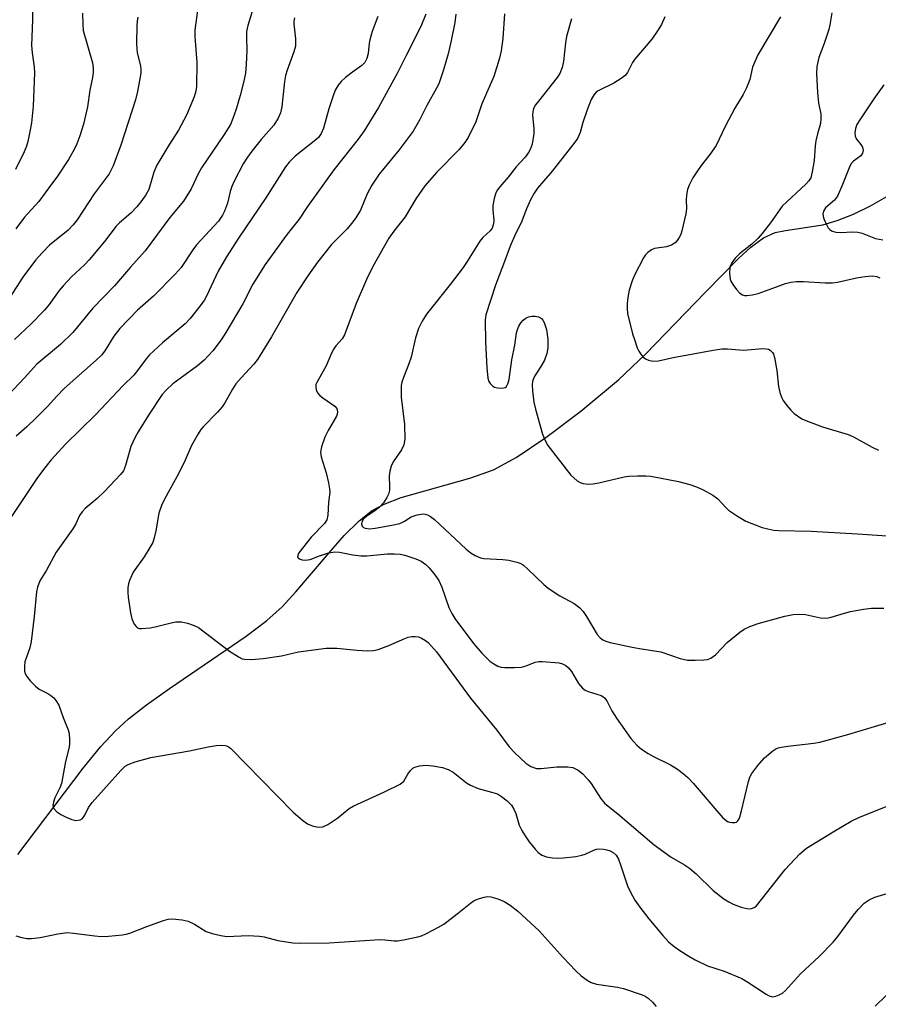
# Model space of a CAD drawing. Units: inches. Extents: x 1315763 to 1321763, y 533447 to 537447.
# Drawn here: x 1317891 to 1318094, y 536313 to 536546 of the extents above; entities that cross this region are included whole.
import ezdxf

# ---------------------------------------------------------------- set-up
doc = ezdxf.new("R2010")
doc.units = ezdxf.units.IN
doc.header["$MEASUREMENT"] = 0
doc.layers.add('HYDRO-Single Line Stream', color=4, linetype='Continuous')
doc.layers.add('Undefined', color=1, linetype='Continuous')

msp = doc.modelspace()

# ---------------------------------------------------------------- linework, layer by layer
at = {"layer": 'HYDRO-Single Line Stream'}
msp.add_lwpolyline([(1317890.95, 536348.55), (1317906.35, 536369.03), (1317910.54, 536374.13), (1317913.99, 536377.86), (1317917.09, 536380.67), (1317921.33, 536384), (1317926.75, 536387.86), (1317944.9, 536400.2), (1317949.81, 536403.95), (1317953.39, 536407.14), (1317956.67, 536410.69), (1317964.5, 536419.95), (1317968.12, 536424), (1317971.66, 536427.51), (1317974.73, 536429.91), (1317977.55, 536431.42), (1317981.57, 536432.98), (1317997.81, 536437.61), (1318003.36, 536439.59), (1318008.79, 536442.51), (1318015.79, 536447.19), (1318024.04, 536453.47), (1318032.94, 536460.87), (1318039.36, 536466.95), (1318053.52, 536481.6), (1318061.44, 536489.6), (1318064.27, 536492.24), (1318067.27, 536494.45), (1318070.03, 536495.68), (1318072.45, 536496.18), (1318081.25, 536497.5), (1318084.69, 536498.52), (1318088.52, 536500.05), (1318092.56, 536502.02), (1318096.98, 536504.52)], dxfattribs=at)
at = {"layer": 'Undefined'}
for points, elevation in [([(1317890.63, 536575.91), (1317892.08, 536572.72), (1317893.56, 536567.72), (1317894.03, 536565.76), (1317894.15, 536563.49), (1317894.06, 536558.88), (1317894.39, 536548.61), (1317894.37, 536545.95), (1317894.13, 536539.89), (1317894.29, 536538.2), (1317894.77, 536534.87), (1317894.86, 536533.45), (1317894.57, 536525.54), (1317894.13, 536521.59), (1317893.85, 536519.93), (1317893.26, 536517.18), (1317892.94, 536516.09), (1317892.41, 536514.73), (1317890.34, 536510.62)], 452), ([(1317946.92, 536549.76), (1317945.33, 536544.64), (1317945, 536543.23), (1317944.96, 536541.87), (1317945.07, 536538.77), (1317944.92, 536535.43), (1317944.75, 536533.4), (1317944.33, 536531.44), (1317943.48, 536528.1), (1317942.52, 536524.83), (1317941.75, 536522.61), (1317941.19, 536521.26), (1317939.74, 536518.83), (1317934.39, 536511.02), (1317933.6, 536509.6), (1317931.88, 536506.02), (1317930.12, 536503.11), (1317926.89, 536499.27), (1317921.07, 536491.36), (1317917.59, 536487.47), (1317913.78, 536483.04), (1317908.65, 536477.82), (1317903.92, 536472.05), (1317901.03, 536469.2), (1317895.44, 536464.55), (1317892.54, 536461.29), (1317888.63, 536457.2)], 444), ([(1317933.74, 536550.53), (1317932.8, 536543.54), (1317932.8, 536542.08), (1317933.23, 536535.89), (1317933.19, 536530.23), (1317933.02, 536529.14), (1317932.65, 536527.81), (1317930.83, 536523.45), (1317928.92, 536519.87), (1317926.65, 536516.33), (1317923.76, 536511.58), (1317923.11, 536509.96), (1317921.88, 536505.89), (1317921.2, 536504.6), (1317920.03, 536502.91), (1317919.07, 536501.78), (1317917.61, 536500.3), (1317914.97, 536497.99), (1317914.14, 536497.16), (1317911.38, 536493.54), (1317907.83, 536489.23), (1317906.71, 536488.06), (1317903.65, 536485.2), (1317901.61, 536483.07), (1317900.68, 536481.95), (1317898.33, 536478.68), (1317897.25, 536477.33), (1317893.98, 536474.03), (1317890.1, 536470.39)], 446), ([(1317906.22, 536547.58), (1317906.26, 536544.91), (1317906.4, 536543.46), (1317908.6, 536535.78), (1317908.76, 536534.67), (1317908.72, 536533.51), (1317908.58, 536532.35), (1317907.98, 536529.35), (1317907.36, 536525.38), (1317906.44, 536521.32), (1317905.56, 536518.52), (1317904.84, 536516.62), (1317904.22, 536515.28), (1317902.87, 536512.97), (1317900.12, 536508.77), (1317898.92, 536507.08), (1317895.89, 536503.05), (1317892.48, 536499.33), (1317890.45, 536496.59)], 450), ([(1317987.37, 536547.32), (1317986.21, 536544.37), (1317982.74, 536537.55), (1317980.73, 536533.43), (1317976.21, 536525.25), (1317972.79, 536519.7), (1317971.43, 536517.8), (1317965.61, 536510.48), (1317959.42, 536501.83), (1317957.44, 536498.82), (1317954.58, 536495.27), (1317949.39, 536488.16), (1317946.47, 536483.49), (1317944.1, 536478.79), (1317940.07, 536472.02), (1317938.99, 536470.33), (1317937, 536467.68), (1317934.97, 536465.48), (1317933.38, 536464.19), (1317927.56, 536459.88), (1317926.06, 536458.47), (1317925.08, 536457.37), (1317921.8, 536452.46), (1317919.36, 536448.54), (1317918.56, 536447.1), (1317917.67, 536445.08), (1317916.42, 536440.58), (1317915.9, 536439.34), (1317915.22, 536438.48), (1317911.37, 536434.37), (1317909.67, 536432.79), (1317906.87, 536430.45), (1317906.13, 536429.66), (1317905.53, 536428.78), (1317904.61, 536426.79), (1317903.97, 536425.64), (1317899.99, 536420.09), (1317897.68, 536415.84), (1317896.16, 536413.31), (1317895.58, 536411.84), (1317895.37, 536410.7), (1317894.8, 536404.88), (1317894.04, 536398.93), (1317893.73, 536397.48), (1317892.6, 536394.19), (1317892.47, 536393.05), (1317892.53, 536391.92), (1317892.66, 536391.39), (1317893.05, 536390.69), (1317893.94, 536389.6), (1317895.12, 536388.37), (1317896, 536387.68), (1317897.99, 536386.69), (1317898.73, 536386.22), (1317899.4, 536385.67), (1317899.94, 536385.04), (1317900.59, 536383.88), (1317901.65, 536381), (1317902.86, 536378.04), (1317903.03, 536377.17), (1317903.16, 536375.69), (1317903.17, 536374.81), (1317903.06, 536373.98), (1317902.22, 536370.58), (1317901.27, 536365.39), (1317900.88, 536364.34), (1317899.7, 536362), (1317899.35, 536360.96), (1317899.24, 536360.21), (1317899.45, 536359.49), (1317900.16, 536358.65), (1317901.09, 536358.02), (1317902.38, 536357.39), (1317903.67, 536356.88), (1317904.67, 536356.66), (1317905.65, 536356.78), (1317906.24, 536357.13), (1317906.76, 536357.86), (1317907.66, 536359.7), (1317908.52, 536360.9), (1317912.56, 536365.36), (1317915.26, 536368.47), (1317916.28, 536369.44), (1317916.98, 536369.9), (1317918.63, 536370.51), (1317922.35, 536371.54), (1317931.5, 536373.08), (1317935.91, 536374.02), (1317937.79, 536374.34), (1317938.89, 536374.42), (1317939.97, 536374.34), (1317940.51, 536374.17), (1317941.22, 536373.73), (1317956.01, 536358.58), (1317958.26, 536356.72), (1317959.44, 536355.87), (1317960.74, 536355.31), (1317962.1, 536355.02), (1317963.07, 536355.11), (1317964.25, 536355.65), (1317966.58, 536357.29), (1317969.24, 536359.43), (1317970.21, 536360.03), (1317977.62, 536363.4), (1317981.32, 536365.22), (1317982.16, 536365.94), (1317983.15, 536367.59), (1317983.78, 536368.46), (1317984.33, 536368.99), (1317984.78, 536369.26), (1317985.87, 536369.55), (1317987.31, 536369.68), (1317989.05, 536369.53), (1317991.34, 536369.16), (1317992.64, 536368.71), (1317993.85, 536368.06), (1317997.03, 536365.57), (1317997.97, 536364.96), (1317999.79, 536364.19), (1318003.22, 536363.27), (1318004.32, 536362.9), (1318005.3, 536362.33), (1318006.63, 536361.26), (1318007.62, 536360.25), (1318008.23, 536359.29), (1318008.69, 536358.25), (1318009.5, 536355.56), (1318010.11, 536354.25), (1318010.7, 536353.25), (1318011.83, 536351.57), (1318013.21, 536349.84), (1318013.97, 536349.06), (1318014.86, 536348.43), (1318015.9, 536348.05), (1318017.31, 536347.79), (1318018.45, 536347.69), (1318019.92, 536347.78), (1318022.84, 536348.14), (1318024.27, 536348.4), (1318025.05, 536348.68), (1318027.24, 536349.67), (1318027.73, 536349.82), (1318028.56, 536349.92), (1318029.39, 536349.88), (1318030.2, 536349.72), (1318030.99, 536349.47), (1318031.7, 536349.08), (1318032.43, 536348.41), (1318032.95, 536347.52), (1318033.54, 536345.9), (1318035.04, 536341.14), (1318035.67, 536339.82), (1318036.85, 536337.78), (1318037.98, 536336.13), (1318040.12, 536333.36), (1318043.43, 536329.41), (1318044.81, 536327.93), (1318046.08, 536326.87), (1318047.44, 536325.89), (1318049.57, 536324.53), (1318051.1, 536323.69), (1318053.99, 536322.26), (1318057.97, 536320.99), (1318062.08, 536319.23), (1318063.53, 536318.43), (1318067.86, 536315.57), (1318068.61, 536315.18), (1318069.37, 536314.96), (1318070.16, 536315.07), (1318070.95, 536315.37), (1318071.72, 536315.78), (1318072.47, 536316.4), (1318075.96, 536320.34), (1318080.37, 536324.46), (1318083.69, 536327.83), (1318084.81, 536329.2), (1318088.51, 536334.22), (1318089.61, 536335.59), (1318091.01, 536337.04), (1318092.22, 536337.85), (1318093.55, 536338.46), (1318098.02, 536339.87)], 438), ([(1317994.48, 536547.33), (1317994.26, 536545.39), (1317993.31, 536540.73), (1317992.65, 536537.98), (1317991.61, 536534.19), (1317990.46, 536530.86), (1317989.95, 536529.81), (1317987.64, 536525.75), (1317985.95, 536522.42), (1317984.43, 536519.69), (1317981.08, 536515.23), (1317976.36, 536509.46), (1317974.61, 536506.85), (1317973.51, 536504.87), (1317971.96, 536501), (1317970.84, 536499.12), (1317969.85, 536497.81), (1317968.77, 536496.55), (1317965.09, 536492.85), (1317961.77, 536488.71), (1317959.46, 536485.46), (1317956.92, 536481.49), (1317950.93, 536471.04), (1317947.63, 536465.64), (1317946.75, 536464.52), (1317943.72, 536461.32), (1317942.47, 536459.88), (1317941.7, 536458.67), (1317939.87, 536455.4), (1317939.24, 536454.46), (1317938.14, 536453.21), (1317934.77, 536449.72), (1317934.21, 536449.06), (1317933.57, 536448.09), (1317932.02, 536445.28), (1317930.51, 536441.81), (1317929.03, 536438.76), (1317925.6, 536432.6), (1317924.88, 536431.11), (1317924.25, 536429.29), (1317923.52, 536425.11), (1317923.15, 536423.47), (1317922.81, 536422.4), (1317922.15, 536421.16), (1317920.78, 536419), (1317918.2, 536415.37), (1317917.31, 536413.38), (1317917.08, 536412.59), (1317916.95, 536411.74), (1317916.91, 536410.57), (1317916.98, 536409.43), (1317917.54, 536405.76), (1317917.86, 536404.34), (1317918.41, 536403.09), (1317918.87, 536402.5), (1317919.24, 536402.22), (1317919.72, 536402.07), (1317920.25, 536402.02), (1317922.24, 536402.16), (1317923.4, 536402.4), (1317927.16, 536403.39), (1317928.3, 536403.59), (1317929.66, 536403.62), (1317931.03, 536403.33), (1317932.63, 536402.77), (1317933.65, 536402.26), (1317941.01, 536396.68), (1317943.22, 536395.25), (1317944, 536394.9), (1317944.55, 536394.78), (1317946.28, 536394.71), (1317948.9, 536394.96), (1317953.27, 536395.61), (1317957.31, 536396.54), (1317963.83, 536397.39), (1317966.36, 536397.4), (1317971.06, 536396.9), (1317973.61, 536396.76), (1317975.01, 536396.81), (1317976.15, 536397.09), (1317978.66, 536397.99), (1317982.43, 536399.7), (1317983.24, 536400), (1317984.06, 536400.14), (1317984.87, 536400.14), (1317985.67, 536400.03), (1317986.4, 536399.76), (1317987.29, 536399.22), (1317987.93, 536398.7), (1317989.93, 536396.48), (1317997.96, 536385.56), (1318004.16, 536377.97), (1318007.13, 536374.07), (1318008.43, 536372.62), (1318011.03, 536370.16), (1318012.24, 536369.38), (1318013.56, 536368.93), (1318014.66, 536368.91), (1318018.34, 536369.29), (1318021.01, 536369.35), (1318022.15, 536369.2), (1318023.38, 536368.56), (1318024.52, 536367.68), (1318025.81, 536366.28), (1318026.46, 536365.38), (1318028.71, 536361.88), (1318029.73, 536360.65), (1318032.79, 536358.19), (1318041.39, 536350.84), (1318045.37, 536347.94), (1318048.56, 536346.13), (1318049.74, 536345.32), (1318051.28, 536344.01), (1318055.3, 536340.06), (1318057.83, 536338.09), (1318059.03, 536337.36), (1318060.05, 536336.87), (1318061.93, 536336.16), (1318063.3, 536335.79), (1318064.14, 536335.75), (1318064.67, 536335.87), (1318065.15, 536336.12), (1318065.57, 536336.48), (1318072.36, 536345.04), (1318075.85, 536348.72), (1318077.39, 536350.07), (1318083.72, 536353.98), (1318087.98, 536356.5), (1318089.81, 536357.36), (1318099.75, 536361.39)], 436), ([(1318006.03, 536547.39), (1318005.59, 536541.57), (1318005.18, 536538.64), (1318004.84, 536536.9), (1318003.44, 536532.59), (1318000.6, 536526.12), (1317999.18, 536521.85), (1317997.44, 536518.16), (1317996.62, 536516.94), (1317995.31, 536515.32), (1317990, 536509.92), (1317987.16, 536506.7), (1317985.06, 536503.64), (1317982.47, 536499.39), (1317979.81, 536496.03), (1317978.63, 536494.37), (1317974.9, 536487.62), (1317973.35, 536484.57), (1317970.91, 536478.86), (1317968.17, 536471.47), (1317967.58, 536470.53), (1317966.11, 536468.85), (1317965.66, 536468.2), (1317965.12, 536467.15), (1317963.81, 536464.14), (1317961.6, 536460.25), (1317961.41, 536459.71), (1317961.36, 536459.18), (1317961.48, 536458.46), (1317961.78, 536457.79), (1317962.34, 536457.15), (1317963.02, 536456.58), (1317965.87, 536454.65), (1317966.32, 536454.03), (1317966.48, 536453.28), (1317966.43, 536452.76), (1317966.25, 536452.23), (1317964.31, 536448.89), (1317963.55, 536447.28), (1317962.75, 536445), (1317962.49, 536443.75), (1317962.61, 536442.67), (1317963.82, 536438.84), (1317964.38, 536436.51), (1317964.65, 536435.05), (1317964.68, 536434.18), (1317964.38, 536431.9), (1317964.2, 536428.81), (1317963.96, 536427.76), (1317963.47, 536426.84), (1317960.28, 536423.63), (1317957.4, 536419.96), (1317957.1, 536419.36), (1317957.07, 536418.99), (1317957.22, 536418.72), (1317957.7, 536418.4), (1317958.18, 536418.25), (1317958.97, 536418.16), (1317960.07, 536418.37), (1317962.24, 536419.2), (1317964.14, 536419.82), (1317965.8, 536420.13), (1317966.95, 536420.1), (1317970.1, 536419.45), (1317972.03, 536419.24), (1317973.42, 536419.26), (1317978.32, 536419.66), (1317979.95, 536419.71), (1317981.32, 536419.6), (1317982.44, 536419.37), (1317985, 536418.54), (1317986.32, 536417.93), (1317987.41, 536417.14), (1317988.21, 536416.38), (1317989.5, 536414.75), (1317990.44, 536413.35), (1317991.17, 536411.83), (1317992.82, 536407.02), (1317993.54, 536405.58), (1317994.28, 536404.39), (1317998.64, 536398.48), (1318000.67, 536396.18), (1318002.51, 536394.31), (1318003.44, 536393.67), (1318004.44, 536393.16), (1318005.23, 536392.89), (1318006.06, 536392.78), (1318008.34, 536392.78), (1318010.04, 536392.9), (1318011.15, 536393.21), (1318013.28, 536394.09), (1318014.1, 536394.25), (1318014.94, 536394.24), (1318018.9, 536393.89), (1318019.74, 536393.69), (1318020.49, 536393.3), (1318021.14, 536392.75), (1318021.87, 536391.86), (1318023.52, 536389.02), (1318024.4, 536387.92), (1318025.06, 536387.49), (1318025.81, 536387.15), (1318028.82, 536386.23), (1318029.28, 536385.97), (1318029.67, 536385.63), (1318030.16, 536384.94), (1318031.38, 536382.6), (1318032.51, 536380.86), (1318035.87, 536376), (1318037.26, 536374.47), (1318038.36, 536373.52), (1318039.97, 536372.45), (1318041.22, 536371.76), (1318045.22, 536369.83), (1318046.88, 536368.77), (1318048.24, 536367.77), (1318049.35, 536366.77), (1318050.58, 536365.49), (1318057.65, 536357.28), (1318058.74, 536356.42), (1318059.22, 536356.22), (1318059.72, 536356.12), (1318060.45, 536356.13), (1318060.88, 536356.27), (1318061.19, 536356.54), (1318061.55, 536357.22), (1318061.94, 536358.58), (1318063.68, 536365.84), (1318064.04, 536366.86), (1318064.5, 536367.77), (1318065.91, 536369.67), (1318067.47, 536371.44), (1318069.44, 536373.09), (1318070.15, 536373.55), (1318070.67, 536373.78), (1318071.52, 536374), (1318072.98, 536374.24), (1318079.12, 536374.92), (1318080.56, 536375.18), (1318087.16, 536376.99), (1318096.62, 536379.79)], 434), ([(1318083.41, 536547.62), (1318082.95, 536544.84), (1318082.68, 536543.72), (1318081.61, 536540.4), (1318080.32, 536537.06), (1318079.83, 536534.98), (1318079.75, 536533.32), (1318080, 536528.78), (1318080.27, 536526.28), (1318080.79, 536523.73), (1318080.83, 536522.59), (1318080.69, 536521.47), (1318079.99, 536519.04), (1318079.63, 536517.36), (1318079.48, 536516.22), (1318079.21, 536512.68), (1318078.77, 536510.05), (1318078.39, 536508.65), (1318077.98, 536507.93), (1318077.24, 536507.1), (1318071.66, 536501.94), (1318068.9, 536498.01), (1318066.95, 536495.48), (1318065.98, 536494.38), (1318064.5, 536492.91), (1318061.53, 536490.62), (1318060.54, 536489.65), (1318059.74, 536488.49), (1318059.29, 536487.47), (1318059.16, 536486.08), (1318059.33, 536484.68), (1318059.52, 536484.15), (1318059.96, 536483.4), (1318060.85, 536482.22), (1318061.62, 536481.36), (1318062.27, 536480.91), (1318062.75, 536480.8), (1318063.28, 536480.79), (1318064.65, 536480.96), (1318065.97, 536481.3), (1318069.48, 536482.51), (1318072.41, 536483.66), (1318073.66, 536483.97), (1318075.03, 536484.09), (1318076.69, 536484.11), (1318081.85, 536483.8), (1318083.56, 536483.79), (1318084.7, 536483.95), (1318089.22, 536484.94), (1318091.24, 536485.28), (1318092.98, 536485.45), (1318094.06, 536485.3), (1318094.77, 536484.98)], 426), ([(1317976.05, 536546.76), (1317974.73, 536543.23), (1317974.13, 536541.28), (1317973.97, 536540.45), (1317973.79, 536538.06), (1317973.47, 536536.8), (1317972.97, 536535.92), (1317972.29, 536535.16), (1317970.05, 536533.62), (1317968.44, 536532.37), (1317967.36, 536531.41), (1317966.65, 536530.56), (1317965.97, 536529.36), (1317965.45, 536527.99), (1317964.46, 536524.93), (1317963.22, 536520.4), (1317962.65, 536519.09), (1317961.99, 536518.19), (1317961.35, 536517.59), (1317956.47, 536513.77), (1317955.1, 536512.36), (1317954.21, 536511.24), (1317949.57, 536503.88), (1317943.09, 536494.33), (1317940.23, 536489.97), (1317938.28, 536486.52), (1317935.57, 536480.6), (1317934.97, 536479.61), (1317933.73, 536477.94), (1317931.71, 536475.35), (1317930.52, 536474.09), (1317925.12, 536469.57), (1317922.03, 536466.74), (1317921.27, 536465.85), (1317919.25, 536463.07), (1317918.36, 536461.98), (1317915.81, 536459.52), (1317909.29, 536452.54), (1317902.19, 536445.65), (1317898.84, 536441.93), (1317896.98, 536439.64), (1317895.43, 536437.55), (1317888.45, 536427.1)], 440), ([(1317919.33, 536546.62), (1317919.18, 536545.75), (1317919.09, 536544.59), (1317919, 536540.51), (1317919.03, 536539.06), (1317919.16, 536538.24), (1317919.95, 536535.06), (1317920.04, 536534.26), (1317919.99, 536533.39), (1317919.25, 536529.02), (1317918.75, 536527.04), (1317915.3, 536516.33), (1317913.5, 536511.46), (1317912.51, 536509.6), (1317908.98, 536504.83), (1317904.97, 536498.65), (1317904.04, 536497.52), (1317902.85, 536496.23), (1317898.43, 536492.67), (1317896.65, 536490.87), (1317895.14, 536489.18), (1317892.12, 536485.13), (1317888.92, 536480.25)], 448), ([(1317956.33, 536546.47), (1317956.21, 536545.62), (1317956.21, 536545.03), (1317956.58, 536541.51), (1317956.57, 536539.77), (1317956.21, 536538.4), (1317954.6, 536534.1), (1317954.23, 536532.8), (1317954.01, 536531.42), (1317953.32, 536525.37), (1317953.06, 536523.95), (1317952.49, 536522.71), (1317951.42, 536521.11), (1317948.47, 536517.67), (1317946.25, 536514.91), (1317945.2, 536513.51), (1317944.2, 536511.91), (1317942.09, 536507.83), (1317941.54, 536506.6), (1317941.13, 536505.35), (1317940.48, 536502.65), (1317939.82, 536500.75), (1317939.29, 536499.76), (1317938.35, 536498.38), (1317933.21, 536492.76), (1317932.32, 536491.58), (1317929.51, 536487.42), (1317928.15, 536485.81), (1317922.99, 536480.61), (1317919.2, 536477.33), (1317915.01, 536472.95), (1317913.62, 536471.15), (1317911.48, 536467.67), (1317910.71, 536466.66), (1317909.47, 536465.48), (1317901.91, 536458.82), (1317900.15, 536457.01), (1317897.94, 536454.55), (1317895.42, 536452), (1317893.07, 536449.7), (1317890.51, 536447.51)], 442), ([(1318021.8, 536546.24), (1318020.67, 536542.03), (1318020.43, 536540.57), (1318019.91, 536536.12), (1318019.6, 536534.68), (1318019.08, 536533.31), (1318018.48, 536532.35), (1318014, 536526.77), (1318013.35, 536525.86), (1318012.89, 536524.99), (1318012.68, 536524.26), (1318012.62, 536523.45), (1318012.95, 536520.24), (1318012.94, 536519.09), (1318012.54, 536516.59), (1318012.1, 536515.29), (1318011.69, 536514.61), (1318010.87, 536513.52), (1318008.76, 536511.25), (1318006.83, 536508.78), (1318004.91, 536506.5), (1318004.38, 536505.79), (1318003.97, 536505.05), (1318003.58, 536503.72), (1318003.27, 536502.06), (1318003.25, 536501.03), (1318003.5, 536498.53), (1318003.41, 536497.71), (1318003.05, 536496.75), (1318002.59, 536496.1), (1318000.86, 536494.48), (1318000.14, 536493.61), (1317997.01, 536488.59), (1317996.19, 536487.39), (1317993.12, 536483.37), (1317987.58, 536476.4), (1317986.55, 536474.73), (1317985.66, 536472.99), (1317984.98, 536470.81), (1317983.94, 536466.19), (1317983.39, 536464.6), (1317982.09, 536461.36), (1317981.75, 536460.31), (1317981.59, 536459.5), (1317981.53, 536458.11), (1317981.59, 536456.71), (1317982.37, 536450.3), (1317982.42, 536446.85), (1317982.22, 536445.5), (1317981.62, 536444.27), (1317979.67, 536441.42), (1317979.2, 536440.39), (1317978.9, 536439.28), (1317978.73, 536438.14), (1317978.83, 536435.57), (1317978.78, 536434.79), (1317978.56, 536433.81), (1317978.2, 536433.01), (1317977.41, 536431.77), (1317976.35, 536430.63), (1317975.44, 536429.93), (1317973.42, 536428.61), (1317972.59, 536427.91), (1317972.31, 536427.51), (1317972.16, 536426.82), (1317972.35, 536426.2), (1317972.67, 536425.94), (1317973.09, 536425.78), (1317974.08, 536425.63), (1317975.41, 536425.74), (1317979.37, 536426.44), (1317981.28, 536426.9), (1317982.39, 536427.39), (1317983.96, 536428.46), (1317985.31, 536428.95), (1317986.73, 536429.17), (1317987.27, 536429.11), (1317987.78, 536428.95), (1317988.52, 536428.56), (1317989.43, 536427.81), (1317996.97, 536420.78), (1317998.12, 536419.86), (1317999.06, 536419.29), (1318000.3, 536418.76), (1318001.13, 536418.58), (1318005.57, 536418.38), (1318007.01, 536418.19), (1318009.23, 536417.64), (1318010, 536417.32), (1318010.47, 536417.02), (1318011.55, 536416.08), (1318015.27, 536412.48), (1318016.36, 536411.55), (1318019.09, 536409.76), (1318022.44, 536407.93), (1318023.81, 536406.9), (1318024.56, 536406.05), (1318025.38, 536404.88), (1318027.9, 536400.61), (1318028.61, 536399.81), (1318029.24, 536399.38), (1318029.94, 536399.06), (1318030.97, 536398.74), (1318036.15, 536397.6), (1318037.88, 536397.27), (1318042.98, 536396.48), (1318047.54, 536394.97), (1318049.27, 536394.58), (1318051.05, 536394.55), (1318053.13, 536394.63), (1318053.99, 536394.74), (1318054.77, 536395), (1318055.87, 536395.81), (1318058.68, 536398.69), (1318061.65, 536401.2), (1318062.66, 536401.84), (1318063.99, 536402.51), (1318065.94, 536403.2), (1318072.24, 536404.93), (1318074.28, 536405.37), (1318075.72, 536405.45), (1318077.17, 536405.38), (1318080.75, 536404.54), (1318082.12, 536404.49), (1318083.21, 536404.68), (1318086.42, 536405.68), (1318087.79, 536406.02), (1318090.86, 536406.62), (1318092.79, 536406.83), (1318095.7, 536406.81)], 432), ([(1318043.88, 536546.67), (1318043.1, 536544.9), (1318042.17, 536543.36), (1318040.8, 536541.43), (1318036.75, 536536.6), (1318036.28, 536535.89), (1318035.11, 536533.54), (1318034.54, 536532.82), (1318033.62, 536532.1), (1318031.85, 536531.01), (1318028.12, 536529.22), (1318027.69, 536528.89), (1318027.17, 536528.33), (1318026.52, 536527.16), (1318025.55, 536524.72), (1318024.51, 536521.72), (1318023.88, 536519.31), (1318023.23, 536517.9), (1318022.37, 536516.71), (1318017.24, 536510.21), (1318013.83, 536506.18), (1318012.99, 536504.97), (1318012.17, 536503.41), (1318011.17, 536501.28), (1318009.9, 536498), (1318008.58, 536495.37), (1318007.33, 536492.48), (1318006.26, 536489.48), (1318003.83, 536483.21), (1318001.6, 536476.19), (1318001.45, 536474.97), (1318001.52, 536469.84), (1318001.81, 536463.72), (1318002.09, 536461.22), (1318002.33, 536460.45), (1318002.61, 536460), (1318003.18, 536459.43), (1318003.63, 536459.15), (1318004.38, 536458.93), (1318005.43, 536458.87), (1318006.12, 536459.01), (1318006.46, 536459.27), (1318006.79, 536459.89), (1318007.07, 536460.91), (1318007.75, 536465.6), (1318008.42, 536469.08), (1318008.82, 536471.94), (1318009.06, 536472.77), (1318009.42, 536473.55), (1318009.86, 536474.3), (1318010.4, 536474.93), (1318011.02, 536475.4), (1318011.71, 536475.75), (1318012.45, 536475.92), (1318013.26, 536475.89), (1318014.05, 536475.71), (1318014.72, 536475.35), (1318015.07, 536474.94), (1318015.35, 536474.44), (1318015.94, 536472.76), (1318016.21, 536470.46), (1318016.26, 536468.45), (1318016, 536467.07), (1318015.42, 536465.53), (1318014.59, 536463.98), (1318012.98, 536461.52), (1318012.61, 536460.49), (1318012.53, 536459.65), (1318012.63, 536458.21), (1318012.94, 536455.6), (1318013.29, 536453.89), (1318014.98, 536448.02), (1318015.59, 536446.5), (1318016.24, 536445.3), (1318021.67, 536438.3), (1318023.17, 536436.99), (1318023.88, 536436.57), (1318024.62, 536436.29), (1318025.77, 536436.16), (1318026.92, 536436.22), (1318028.29, 536436.48), (1318034.27, 536437.92), (1318035.41, 536438.08), (1318037.42, 536438.16), (1318039.42, 536438.17), (1318040.58, 536438.07), (1318047.1, 536436.82), (1318049.78, 536436.09), (1318051.4, 536435.55), (1318052.97, 536434.8), (1318055.28, 536433.55), (1318056.44, 536432.73), (1318058.3, 536430.62), (1318058.94, 536430.05), (1318061.1, 536428.6), (1318063.09, 536427.43), (1318064.44, 536426.86), (1318066.94, 536425.96), (1318068.28, 536425.6), (1318069.7, 536425.33), (1318070.85, 536425.22), (1318078.54, 536425.06), (1318089.5, 536424.45), (1318099.93, 536423.72)], 430), ([(1318071.29, 536546.7), (1318065.9, 536537.68), (1318064.61, 536534.75), (1318063.97, 536531.84), (1318063.2, 536529.92), (1318062.4, 536528.32), (1318060.47, 536525.09), (1318058.16, 536520.72), (1318056.04, 536516.27), (1318054.57, 536514.1), (1318052.51, 536511.52), (1318051.48, 536510.07), (1318050.55, 536508.59), (1318049.66, 536506.86), (1318049.24, 536505.84), (1318048.99, 536504.52), (1318048.93, 536503.44), (1318049, 536501.27), (1318048.87, 536500.13), (1318047.9, 536496.08), (1318047.65, 536495.24), (1318047.3, 536494.47), (1318046.85, 536493.81), (1318046.32, 536493.23), (1318045.49, 536492.68), (1318044.28, 536492.32), (1318041.46, 536491.88), (1318040.74, 536491.58), (1318039.91, 536490.99), (1318039.37, 536490.42), (1318038.9, 536489.7), (1318036.75, 536485.6), (1318036.19, 536484.25), (1318035.47, 536482.02), (1318035.12, 536480.31), (1318034.98, 536478.86), (1318034.99, 536477.69), (1318035.1, 536476.53), (1318036.29, 536471.76), (1318036.7, 536470.36), (1318037.4, 536468.41), (1318037.76, 536467.6), (1318038.2, 536466.88), (1318038.74, 536466.3), (1318039.37, 536465.82), (1318040.07, 536465.5), (1318041.07, 536465.26), (1318042.44, 536465.35), (1318045.88, 536466.1), (1318055.31, 536467.89), (1318057.35, 536468.2), (1318058.76, 536468.21), (1318062.5, 536467.89), (1318067.08, 536468.25), (1318067.9, 536468.21), (1318068.38, 536468.06), (1318068.8, 536467.83), (1318069.33, 536467.34), (1318069.59, 536466.92), (1318069.86, 536466.14), (1318070.41, 536463.05), (1318070.79, 536459.25), (1318071.11, 536457.84), (1318071.47, 536456.75), (1318071.88, 536455.98), (1318072.75, 536454.8), (1318073.69, 536453.68), (1318074.52, 536452.91), (1318076.33, 536451.66), (1318077.6, 536451.04), (1318081.17, 536449.76), (1318087.22, 536447.92), (1318088.51, 536447.33), (1318092.95, 536444.9), (1318094.43, 536444.21)], 428), ([(1318095.72, 536530.65), (1318093.33, 536527.32), (1318090, 536522.36), (1318089.33, 536521.2), (1318088.97, 536520.29), (1318088.81, 536519.24), (1318088.91, 536518.44), (1318089.25, 536517.75), (1318090.24, 536516.52), (1318090.61, 536515.87), (1318090.8, 536515.16), (1318090.68, 536514.43), (1318090.23, 536513.85), (1318088.54, 536512.57), (1318088, 536511.99), (1318087.48, 536510.97), (1318085.75, 536506.62), (1318084.7, 536504.25), (1318084.05, 536503.33), (1318081.91, 536501.53), (1318081.42, 536500.71), (1318081.3, 536500), (1318081.46, 536499.19), (1318081.75, 536498.36), (1318082.53, 536496.81), (1318082.89, 536496.42), (1318083.31, 536496.12), (1318083.79, 536495.89), (1318084.31, 536495.76), (1318085.46, 536495.71), (1318088.38, 536495.85), (1318089.53, 536495.78), (1318090.57, 536495.51), (1318093.7, 536494.27), (1318095.44, 536493.95)], 424), ([(1317890.44, 536329.32), (1317891.86, 536328.94), (1317893.02, 536328.73), (1317894.19, 536328.73), (1317896.23, 536328.94), (1317900.4, 536329.82), (1317902.61, 536330.11), (1317904.09, 536330.01), (1317909.12, 536329.32), (1317910.6, 536329.19), (1317912.39, 536329.27), (1317915.67, 536329.6), (1317916.55, 536329.75), (1317917.37, 536330), (1317921.41, 536331.59), (1317925.33, 536332.98), (1317926.46, 536333.27), (1317927.51, 536333.34), (1317929.8, 536333.17), (1317931.23, 536332.82), (1317932.73, 536332.12), (1317935.47, 536330.4), (1317936.86, 536329.91), (1317938.89, 536329.4), (1317940.35, 536329.23), (1317945.36, 536329.41), (1317948.03, 536329.26), (1317949.18, 536329.09), (1317952.42, 536328.27), (1317955.94, 536327.67), (1317957.72, 536327.61), (1317964.53, 536327.73), (1317976.51, 536328.48), (1317977.68, 536328.44), (1317979.87, 536328.2), (1317980.7, 536328.19), (1317982.12, 536328.4), (1317985.52, 536329.11), (1317986.34, 536329.35), (1317987.39, 536329.8), (1317990.43, 536331.38), (1317991.65, 536332.11), (1317994.82, 536334.55), (1317997.92, 536337.08), (1317998.85, 536337.72), (1317999.86, 536338.13), (1318001.19, 536338.5), (1318001.99, 536338.62), (1318002.8, 536338.57), (1318004.41, 536338.13), (1318005.95, 536337.5), (1318007.36, 536336.6), (1318009.16, 536335.18), (1318014.2, 536330.53), (1318019.84, 536324.26), (1318022.84, 536321.09), (1318024.14, 536319.92), (1318025.53, 536318.85), (1318026.49, 536318.35), (1318027.76, 536317.92), (1318032.7, 536317.2), (1318034.11, 536316.86), (1318038.51, 536315.4), (1318039.29, 536315.05), (1318039.97, 536314.6), (1318040.96, 536313.68), (1318041.85, 536312.63)], 440), ([(1318093.67, 536312.69), (1318098.58, 536317.5)], 440)]:
    msp.add_lwpolyline(points, dxfattribs=dict(at, elevation=elevation))

doc.saveas('drawing.dxf')
